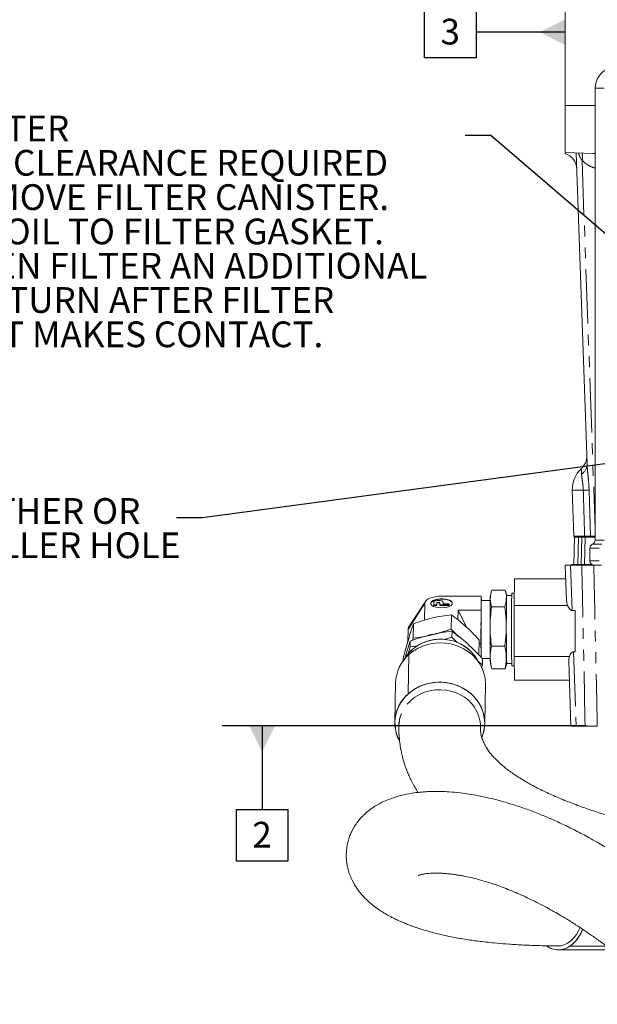
# Model space of a CAD drawing. Units: millimetres. Extents: x 7 to 835, y 10 to 581.
# Drawn here: x 299 to 366, y 372 to 487 of the extents above; entities that cross this region are included whole.
import ezdxf

# ---------------------------------------------------------------- set-up
doc = ezdxf.new("R2010")
doc.units = ezdxf.units.MM
doc.linetypes.add('PHANTOM', pattern=[12.7, 6.35, -1.27, 1.27, -1.27, 1.27, -1.27])
doc.layers.add('SLD-0', color=7, linetype='Continuous')
doc.styles.add('SLDTEXTSTYLE0', font='TXT', dxfattribs={"width": 0.605})
doc.dimstyles.new('SLDDIMSTYLE3', dxfattribs={"dimtxt": 0, "dimasz": 0.923077, "dimexe": 0, "dimexo": 0.0625, "dimgap": 0, "dimtad": 0, "dimtih": 1, "dimtoh": 1, "dimdec": 0, "dimrnd": 1e-09, "dimzin": 0, "dimdsep": 46, "dimtxsty": 'Standard', "dimblk1": 'DOT', "dimblk2": 'DOT', "dimsah": 1, "dimcen": 0.09, "dimadec": 0, "dimazin": 0, "dimtfac": 0.923077, "dimtdec": 0, "dimtofl": 0, "dimtmove": 0, "dimatfit": 3, "dimldrblk": 'DOT', "dimfxl": 0, "dimfrac": 2, "dimtolj": 1, "dimtzin": 0, "dimarcsym": 0})
doc.dimstyles.new('SLDDIMSTYLE4', dxfattribs={"dimtxt": 0, "dimasz": 3, "dimexe": 0, "dimexo": 0.0625, "dimgap": 0, "dimtad": 0, "dimtih": 1, "dimtoh": 1, "dimdec": 0, "dimrnd": 1e-09, "dimzin": 0, "dimdsep": 46, "dimtxsty": 'Standard', "dimsah": 1, "dimcen": 0.09, "dimadec": 0, "dimazin": 0, "dimtfac": 3, "dimtdec": 0, "dimtofl": 0, "dimtmove": 0, "dimatfit": 3, "dimfxl": 0, "dimfrac": 2, "dimtolj": 1, "dimtzin": 0, "dimarcsym": 0})

# ---------------------------------------------------------------- blocks, each defined once
blk = doc.blocks.new('SW_NOTE_24')
at = {"layer": 'SLD-0', "color": 0, "char_height": 3, "attachment_point": 1, "style": 'SLDTEXTSTYLE0'}
for s, insert in [('OIL FILTER', (-66.67, 2.31)), ('19 mm CLEARANCE REQUIRED', (-66.67, -1.69)), ('TO REMOVE FILTER CANISTER.', (-66.67, -5.69)), ('APPLY OIL TO FILTER GASKET.', (-66.67, -9.69)), ('TIGHTEN FILTER AN ADDITIONAL', (-66.67, -13.69)), ('2/3 OF TURN AFTER FILTER', (-66.67, -17.69)), ('GASKET MAKES CONTACT.', (-66.67, -21.69))]:
    blk.add_mtext(s, dxfattribs=dict(at, insert=insert))
blk = doc.blocks.new('_DOT')
at = {"color": 0, "linetype": 'ByBlock', "lineweight": -2}
blk.add_line((-0.5, 0), (-1, 0), dxfattribs=at)
at = {"color": 0, "linetype": 'ByBlock', "const_width": 0.5}
blk.add_lwpolyline([(-0.25, 0, 1), (0.25, 0, 1)], format="xyb", close=True, dxfattribs=at)
blk = doc.blocks.new('SW_NOTE_28')
at = {"layer": 'SLD-0', "color": 0, "char_height": 3, "attachment_point": 1, "style": 'SLDTEXTSTYLE0'}
for s, insert in [('BREATHER OR ', (-31.41, 2.3)), ('OIL FILLER HOLE', (-31.41, -1.7))]:
    blk.add_mtext(s, dxfattribs=dict(at, insert=insert))
blk = doc.blocks.new('SW_DATUMTAG_6')
at = {"layer": 'SLD-0', "color": 0}
for p, q in [((38.96, 15.05), (-3.53, 15.05)), ((1.15, 15.05), (1.15, 5.3)), ((-1.85, -0.7), (-1.85, 5.3)), ((-1.85, 5.3), (4.15, 5.3)), ((4.15, 5.3), (4.15, -0.7)), ((4.15, -0.7), (-1.85, -0.7))]:
    blk.add_line(p, q, dxfattribs=at)
blk.add_solid([(2.65, 15.05), (-0.35, 15.05), (1.15, 12.05)], dxfattribs=at)
at = {"layer": 'SLD-0', "color": 0, "insert": (0, 3.87, 19.36), "char_height": 3, "attachment_point": 1, "style": 'SLDTEXTSTYLE0'}
blk.add_mtext('2', dxfattribs=at)
blk = doc.blocks.new('SW_DATUMTAG_7')
at = {"layer": 'SLD-0', "color": 0}
for p, q in [((-1.85, -0.7), (-1.85, 5.3)), ((-1.85, 5.3), (4.15, 5.3)), ((4.15, 5.3), (4.15, -0.7)), ((14.54, 2.3), (4.15, 2.3)), ((4.15, -0.7), (-1.85, -0.7))]:
    blk.add_line(p, q, dxfattribs=at)
blk.add_solid([(14.54, 0.8), (14.54, 3.8), (11.54, 2.3)], dxfattribs=at)
at = {"layer": 'SLD-0', "color": 0, "insert": (0, 3.87, 24.86), "char_height": 3, "attachment_point": 1, "style": 'SLDTEXTSTYLE0'}
blk.add_mtext('3', dxfattribs=at)

msp = doc.modelspace()

# ---------------------------------------------------------------- linework, layer by layer
at = {"color": 7, "linetype": 'Continuous', "lineweight": 0}
for p, q in [((362.49137, 477.08394), (362.49137, 512.58656)), ((365.98568, 479.0846), (365.98568, 426.39004)), ((362.49137, 477.08394), (362.49137, 471.58394)), ((362.49137, 471.58394), (365.75944, 471.46981)), ((362.49137, 471.49563), (362.49137, 471.50513)), ((365.03666, 435.24185), (363.76912, 471.53932)), ((363.32077, 432.22051), (363.50887, 426.83394)), ((363.50073, 423.56051), (363.58386, 426.73551)), ((363.59491, 426.83394), (363.50887, 426.83394)), ((363.54126, 426.83394), (363.54126, 426.73551)), ((363.54134, 426.73551), (363.99111, 426.73551)), ((363.59491, 426.83394), (363.99111, 426.83394)), ((363.99111, 426.83394), (364.38212, 426.83394)), ((363.99111, 426.73551), (364.38212, 426.73551)), ((364.38212, 426.83394), (364.7692, 426.83394)), ((364.38212, 426.73551), (364.7692, 426.73551)), ((364.7692, 426.83394), (365.49138, 426.83394)), ((364.7692, 426.73551), (365.98568, 426.73551)), ((365.36068, 425.46301), (365.36068, 423.96301)), ((362.64647, 419.32699), (362.50073, 423.46301)), ((362.50073, 423.46301), (363.11962, 423.46301)), ((364.42677, 423.46301), (363.11962, 423.46301)), ((363.22081, 423.56051), (363.22081, 423.46301)), ((363.22081, 423.56051), (363.23067, 423.56051)), ((363.23067, 423.56051), (363.50073, 423.56051)), ((363.50073, 423.56051), (363.95658, 423.56051)), ((363.95658, 423.56051), (364.34537, 423.56051)), ((364.34537, 423.56051), (364.74453, 423.56051)), ((364.74453, 423.56051), (365.56404, 423.56051)), ((366.72163, 423.46301), (365.82516, 423.46301)), ((356.57368, 421.88475), (356.52793, 418.74877)), ((362.55634, 421.88475), (356.57368, 421.88475)), ((353.86152, 420.31505), (353.76195, 419.94321)), ((355.49941, 420.57174), (353.93935, 420.57174)), ((355.49941, 420.57174), (355.62964, 419.95126)), ((355.66886, 419.94551), (355.53177, 420.45745)), ((346.18537, 419.243), (344.32082, 416.39792)), ((347.15898, 418.82644), (347.16493, 419.13073)), ((347.52492, 419.13073), (347.51897, 418.82644)), ((347.8849, 419.13073), (347.52492, 419.13073)), ((347.52521, 419.06276), (347.52492, 419.13073)), ((347.87895, 418.82644), (347.8849, 419.13073)), ((352.70382, 419.8528), (348.07901, 419.8528)), ((348.24489, 419.13073), (348.24191, 418.97859)), ((348.24518, 419.06276), (348.24489, 419.13073)), ((352.70382, 419.8528), (352.68772, 419.0293)), ((353.74403, 419.34551), (352.70072, 419.34551)), ((352.71042, 419.34551), (352.70382, 419.8528)), ((355.61574, 419.24023), (355.46125, 418.61975)), ((356.24949, 419.94551), (355.66824, 419.94551)), ((356.54932, 420.21551), (356.26307, 420.21551)), ((346.07583, 417.05487), (346.11444, 419.0293)), ((347.51897, 418.82644), (347.15898, 418.82644)), ((347.15927, 418.75847), (347.15898, 418.82644)), ((347.15927, 418.75847), (347.51926, 418.75847)), ((347.51926, 418.75847), (347.51897, 418.82644)), ((347.51926, 418.75847), (347.52521, 419.06276)), ((347.52521, 419.06276), (347.88357, 419.06276)), ((347.87924, 418.75847), (347.87895, 418.82644)), ((348.95891, 418.82644), (347.87895, 418.82644)), ((347.87924, 418.75847), (348.9592, 418.75847)), ((348.24191, 418.97859), (348.96188, 418.97859)), ((348.24353, 418.97859), (348.24518, 419.06276)), ((348.96188, 418.97859), (348.95891, 418.82644)), ((348.9592, 418.75847), (348.95891, 418.82644)), ((348.9592, 418.75847), (348.96217, 418.91061)), ((348.96188, 418.97859), (348.96217, 418.91061)), ((349.99529, 418.20581), (349.97379, 417.10627)), ((349.99529, 418.20581), (352.67162, 418.20581)), ((350.98871, 416.22329), (349.99529, 418.20581)), ((352.67162, 418.20581), (352.67007, 416.26466)), ((352.68772, 419.0293), (352.67162, 418.20581)), ((353.90118, 418.61975), (355.46125, 418.61975)), ((355.46125, 418.61975), (355.60244, 417.15716)), ((362.78239, 418.74877), (356.52793, 418.74877)), ((356.52793, 418.74877), (356.52981, 412.83453)), ((363.3054, 418.19085), (363.64666, 418.19085)), ((363.64666, 418.19085), (363.6482, 413.35739)), ((349.1879, 416.02036), (349.22052, 417.68896)), ((344.15229, 414.6064), (344.17896, 415.97051)), ((344.79327, 416.63228), (344.76065, 414.96367)), ((348.05958, 415.63997), (349.1879, 416.02036)), ((349.1879, 416.02036), (350.00936, 415.15833)), ((349.75455, 415.42572), (349.1879, 416.02036)), ((349.28082, 415.09153), (349.29431, 415.78173)), ((352.67007, 416.26466), (352.66852, 414.32352)), ((344.41085, 413.92918), (344.42434, 414.61938)), ((344.69876, 414.73396), (344.76065, 414.96367)), ((344.76065, 414.96367), (344.69876, 414.73396)), ((346.97135, 415.34221), (347.61912, 415.51945)), ((348.38458, 414.78938), (349.28082, 415.09153)), ((349.28082, 415.09153), (348.38458, 414.78938)), ((349.87404, 414.46902), (349.28082, 415.09153)), ((349.28082, 415.09153), (349.8768, 414.46612)), ((352.42598, 413.07015), (352.45861, 414.73875)), ((355.6011, 415.48111), (355.45758, 414.01852)), ((344.18416, 413.08777), (344.41085, 413.92918)), ((344.41085, 413.92918), (344.18416, 413.08777)), ((345.28626, 414.05159), (344.41085, 413.92918)), ((344.41085, 413.92918), (345.21323, 414.04138)), ((344.59921, 413.31964), (344.60441, 413.58511)), ((352.45049, 414.32352), (352.66852, 414.32352)), ((352.66852, 414.32352), (352.68307, 413.20587)), ((353.89751, 414.01852), (355.45758, 414.01852)), ((355.6109, 413.17641), (355.45758, 414.01852)), ((343.59804, 412.31478), (343.60412, 412.62538)), ((344.2511, 413.03294), (344.16138, 408.44394)), ((352.12808, 413.30059), (352.42598, 413.07015)), ((352.42598, 413.07015), (352.12808, 413.30059)), ((352.84271, 411.8463), (352.25853, 412.29819)), ((352.25853, 412.29819), (352.84271, 411.8463)), ((352.68307, 413.20587), (352.68951, 412.71143)), ((352.79998, 412.59551), (353.74403, 412.59551)), ((352.85621, 412.5365), (352.84271, 411.8463)), ((363.0031, 412.83453), (356.52981, 412.83453)), ((356.52981, 412.83453), (356.57744, 410.05628)), ((363.16143, 404.71301), (362.89532, 412.26482)), ((363.6482, 413.35739), (363.47572, 413.35739)), ((352.84271, 411.8463), (352.74145, 411.47042)), ((352.74145, 411.47042), (352.84271, 411.8463)), ((353.76195, 411.99781), (353.89905, 411.4858)), ((353.93201, 411.36929), (353.9039, 411.49067)), ((353.93201, 411.36929), (355.49207, 411.36929)), ((355.49207, 411.36929), (355.62347, 412.2114)), ((355.55597, 411.62592), (355.49207, 411.36929)), ((355.56896, 411.62245), (355.66886, 411.99551)), ((355.66824, 411.99551), (356.24949, 411.99551)), ((356.26307, 411.72551), (356.54882, 411.72551)), ((362.97315, 410.05628), (356.57744, 410.05628)), ((342.71498, 409.7628), (342.62527, 405.1738)), ((353.10076, 404.969), (353.19048, 409.558)), ((343.10142, 405.16449), (343.09278, 404.72222)), ((352.61596, 404.53604), (352.6246, 404.97831)), ((363.78033, 404.71301), (363.16143, 404.71301)), ((364.81608, 404.71301), (363.78033, 404.71301)), ((361.70937, 379.073), (361.71288, 379.073)), ((367.32934, 379.03209), (363.04222, 379.03209)), ((361.71289, 378.59675), (367.91278, 378.59675))]:
    msp.add_line(p, q, dxfattribs=at)
at = {"color": 8, "linetype": 'PHANTOM', "lineweight": 0}
for p, q in [((367.02972, 479.0846), (365.98568, 479.0846)), ((365.98568, 477.08394), (362.49137, 477.08394)), ((365.7601, 471.48856), (365.98568, 471.47556)), ((364.60128, 432.22051), (363.32077, 432.22051)), ((365.27776, 432.22365), (365.45858, 426.83394)), ((363.95658, 423.56051), (364.02809, 426.73551)), ((363.99111, 426.83394), (363.99111, 426.73551)), ((364.34537, 423.56051), (364.41688, 426.73551)), ((364.38212, 426.83394), (364.38212, 426.73551)), ((364.74453, 423.56051), (364.80584, 426.73551)), ((364.7692, 426.83394), (364.7692, 426.73551)), ((367.02972, 426.39004), (365.98568, 426.39004)), ((366.46146, 425.46301), (365.36068, 425.46301)), ((366.74559, 425.92652), (365.67318, 425.92652)), ((366.46146, 423.96301), (365.36068, 423.96301)), ((363.11962, 423.46301), (363.3054, 418.19085)), ((363.23067, 423.46301), (363.23067, 423.56051)), ((363.58407, 423.46301), (363.58407, 423.56051)), ((346.11444, 419.0293), (344.17896, 415.97051)), ((363.47572, 413.35739), (363.78033, 404.71301))]:
    msp.add_line(p, q, dxfattribs=at)
at = {"color": 8, "linetype": 'PHANTOM', "lineweight": 0, "flags": 128}
for points in [[(364.45392, 470.68001), (364.67977, 464.33936), (365.81977, 432.36111), (365.98568, 427.71108)], [(349.88052, 408.52818), (349.27479, 408.74397), (348.6426, 408.8831), (347.99573, 408.94299), (347.34623, 408.92252), (346.7062, 408.82207), (346.08755, 408.64352), (345.50181, 408.39019), (344.9599, 408.06679), (344.4719, 407.67936), (344.04692, 407.2351), (343.69286, 406.74231), (343.41632, 406.21014), (343.22246, 405.64853), (343.11487, 405.06793), (343.09277, 404.72163)], [(364.2303, 381.20155), (364.08842, 380.893), (363.8115, 380.4105), (363.4955, 379.9918), (363.14629, 379.6447), (362.77038, 379.37566), (362.37477, 379.18971), (361.96682, 379.0903), (361.70555, 379.073)]]:
    msp.add_lwpolyline(points, dxfattribs=at)
at = {"color": 7, "linetype": 'Continuous', "lineweight": 0, "flags": 128}
for points in [[(348.07901, 419.8528), (347.69857, 419.83697), (347.33214, 419.79011), (346.99378, 419.71401), (346.69652, 419.6116), (346.45176, 419.48681), (346.26892, 419.34444), (346.15502, 419.18996), (346.11444, 419.0293)], [(346.80564, 418.98997), (346.8069, 418.99767), (346.87949, 419.13965), (347.03986, 419.26841), (347.27614, 419.37439), (347.57078, 419.44974), (347.90195, 419.48887), (348.24508, 419.48887), (348.57471, 419.44974), (348.86641, 419.37439), (349.09854, 419.26841), (349.25389, 419.13965), (349.32048, 419.00066)], [(348.0525, 418.4968), (348.39282, 418.51655), (348.70866, 418.57432), (348.97662, 418.66584), (349.17681, 418.78432), (349.29439, 418.92096), (349.32063, 419.06564), (349.2536, 419.20762), (349.09825, 419.33638), (348.86612, 419.44237), (348.57442, 419.51772), (348.24479, 419.55684), (347.90166, 419.55684), (347.5705, 419.51772), (347.27585, 419.44237), (347.03958, 419.33638), (346.8792, 419.20762), (346.80661, 419.06564), (346.8272, 418.92096), (346.93943, 418.78432), (347.13499, 418.66584), (347.39937, 418.57432), (347.71296, 418.51655), (348.0525, 418.4968)], [(347.16493, 419.13073), (347.20774, 419.21806), (347.32624, 419.2921), (347.50239, 419.34157), (347.70937, 419.35894), (347.91567, 419.34157), (348.08989, 419.2921), (348.20549, 419.21806), (348.24489, 419.13073)], [(344.17896, 415.97051), (344.23198, 416.22816), (344.32082, 416.39792)], [(344.60441, 413.58511), (345.09461, 413.97024), (345.63837, 414.2911), (346.22555, 414.54168), (346.84522, 414.71734), (347.48583, 414.81479), (348.13545, 414.83222), (348.78199, 414.76931), (349.41338, 414.62722), (350.01788, 414.40861), (350.58423, 414.11755), (351.10187, 413.75945), (351.56115, 413.341), (351.95354, 412.86997), (352.2717, 412.35516), (352.30879, 412.28251)], [(353.19048, 409.558), (353.1913, 409.63878), (353.14697, 410.25868), (353.01375, 410.86835), (352.79395, 411.45735), (352.49131, 412.01561), (352.11101, 412.53356), (351.65956, 413.00236), (351.14469, 413.41397), (350.5752, 413.76136), (349.96084, 414.03858), (349.31212, 414.24089), (348.64015, 414.36483), (347.95641, 414.40827), (347.27261, 414.37047), (346.60044, 414.25209), (345.95141, 414.05513), (345.33663, 413.78299), (344.76661, 413.4403), (344.2511, 413.03294)], [(344.2511, 413.03294), (344.76661, 413.4403), (345.33663, 413.78299), (345.95141, 414.05513), (346.60044, 414.25209), (347.27261, 414.37047), (347.95641, 414.40827), (348.64015, 414.36483), (349.31212, 414.24089), (349.96084, 414.03858), (350.5752, 413.76136), (351.14469, 413.41397), (351.65956, 413.00236), (352.11101, 412.53356), (352.49131, 412.01561), (352.79395, 411.45735), (353.01375, 410.86835), (353.14697, 410.25868), (353.1913, 409.63878), (353.19048, 409.558)], [(352.7752, 403.40455), (352.92213, 403.82167), (353.05629, 404.43024), (353.10158, 405.04977), (353.05725, 405.66968), (352.92404, 406.27935), (352.70423, 406.86835), (352.40159, 407.42661), (352.02129, 407.94456), (351.56984, 408.41336), (351.05497, 408.82497), (350.48548, 409.17236), (349.87112, 409.44958), (349.22241, 409.65189), (348.55043, 409.77583), (347.86669, 409.81927), (347.18289, 409.78147), (346.51072, 409.66309), (345.8617, 409.46613), (345.24691, 409.19399), (344.67689, 408.8513), (344.16138, 408.44394)]]:
    msp.add_lwpolyline(points, dxfattribs=at)
at = {"color": 7, "linetype": 'Continuous', "lineweight": 0}
for centre, radius, start, end in [((368.48568, 479.0846), 2.5, 113.5781785, 180), ((361.83543, 469.60562), 2, 2, 70.863776), ((363.00244, 436.18669), 2, 312.3951524, 1.9945888), ((366.56879, 432.33394), 3.25, 133.0929562, 182), ((365.48568, 426.39004), 0.5, 292.0243128, 0), ((365.86068, 425.46301), 0.5, 112.0243128, 180), ((365.86068, 423.96301), 0.5, 180, 270), ((355.01157, 419.09211), 2.3247, 173.7420901, 181.5482063), ((564.34564, 416.17693), 210.62515, 179.076114, 181.1369089), ((357.86036, 419.60195), 4.1126, 175.2401139, 180.4020847), ((387.66765, 418.96923), 32.05306, 178.2443246, 179.5155848), ((548.09479, 416.17324), 192.47189, 178.9878666, 181.2437385), ((358.96681, 419.62334), 3.31426, 174.4215396, 180.8687568), ((579.25918, 416.22237), 223.04144, 179.0763552, 181.1552499), ((359.88978, 419.86717), 3.64339, 174.5136582, 180.7766381), ((534.67607, 416.48518), 182.00614, 179.199081, 180.069419), ((793.28535, 415.97003), 437.68452, 179.8445974, 180.0640028), ((603.34316, 415.80091), 250.67352, 179.8940004, 180.5931503), ((347.48285, 410.37096), 4.31465, 131.846183, 151.5607565), ((347.24238, 409.63196), 4.52928, 131.3326682, 178.3445812), ((375.81197, 413.41864), 23.12987, 180.5270529, 181.8335127), ((437.64011, 413.76185), 82.03129, 180.4089115, 181.0829968), ((347.06221, 405.0949), 4.43067, 130.8980048, 208.0081331), ((360.35415, 382.57645), 4.44839, 307.17708, 339.3881129), ((361.71128, 380.88604), 2.28222, 232.4978481, 305.6744022)]:
    msp.add_arc(centre, radius, start, end, dxfattribs=at)
at = {"color": 8, "linetype": 'PHANTOM', "lineweight": 0}
for centre, radius, start, end in [((362.86142, 471.12027), 1.65223, 344.5462954, 13.8217906), ((363.65578, 435.25609), 1.38095, 302.4579709, 359.4091625), ((365.01512, 415.91437), 16.31139, 89.0773869, 91.453798), ((348.29752, 404.51022), 4.31856, 0.3616579, 68.4965295)]:
    msp.add_arc(centre, radius, start, end, dxfattribs=at)
for points, knots in [([(364.45392, 470.68001), (364.37732, 470.79312), (364.20534, 471.04706), (364.10033, 471.35757), (364.04209, 471.52979)], [0, 0, 0, 0, 0.445387648, 1, 1, 1, 1]), ([(365.98568, 469.77757), (365.88383, 469.80514), (365.48829, 469.9122), (364.97663, 470.22391), (364.5927, 470.55892), (364.45392, 470.68001)], [0, 0, 0, 0, 0.1812806299, 0.7040436214, 1, 1, 1, 1]), ([(365.03666, 435.24185), (365.04423, 435.02509), (365.06241, 434.79824), (365.09632, 434.44225), (365.10876, 434.32095), (365.13461, 434.07284), (365.14799, 433.94622), (365.18726, 433.56309), (365.21234, 433.30167), (365.25321, 432.7659), (365.26864, 432.49554), (365.27776, 432.22365)], [0, 0, 0, 0, 0.25, 0.25, 0.375, 0.375, 0.5, 0.5, 0.75, 0.75, 1, 1, 1, 1]), ([(364.39691, 434.09087), (364.38941, 434.23618), (364.37313, 434.5518), (364.35959, 434.74038), (364.36228, 434.70084), (364.36279, 434.69326)], [0, 0, 0, 0, 0.4081100199, 0.8864193687, 1, 1, 1, 1]), ([(364.60128, 432.22051), (364.59825, 432.3122), (364.59344, 432.40309), (364.58058, 432.58335), (364.57249, 432.67324), (364.54473, 432.93684), (364.52186, 433.10284), (364.48729, 433.34028), (364.47568, 433.41779), (364.4539, 433.56627), (364.44369, 433.63759), (364.41643, 433.84396), (364.40276, 433.97149), (364.39691, 434.09087)], [0, 0, 0, 0, 0.125, 0.125, 0.25, 0.25, 0.5, 0.5, 0.625, 0.625, 0.75, 0.75, 1, 1, 1, 1]), ([(364.81608, 404.71301), (364.71576, 409.50174), (364.58481, 415.75172), (364.45672, 422.00175), (364.42677, 423.46301)], [0, 0, 0, 0, 0.766199848, 1, 1, 1, 1]), ([(365.82516, 423.46301), (365.84851, 422.38051), (365.96525, 416.96802), (366.10187, 410.71802), (366.21632, 405.55054), (366.23486, 404.71301)], [0, 0, 0, 0, 0.17319914, 0.865995716, 1, 1, 1, 1])]:
    msp.add_open_spline(points, degree=3, knots=knots, dxfattribs=at)
msp.add_open_spline([(364.75585, 426.83394), (364.70459, 428.62946), (364.65306, 430.42499), (364.60128, 432.22051)], degree=3, dxfattribs=at)
at = {"color": 7, "linetype": 'Continuous', "lineweight": 0}
for points, knots in [([(365.45858, 426.83394), (365.48716, 426.83394), (365.5207, 426.83394), (365.59645, 426.83394), (365.63871, 426.83394), (365.77848, 426.83394), (365.88885, 426.83394), (366.01697, 426.83394)], [0, 0, 0, 0, 0.25, 0.25, 0.5, 0.5, 1, 1, 1, 1]), ([(364.42677, 423.46301), (364.60859, 423.46301), (364.97224, 423.46301), (365.4817, 423.46301), (365.70707, 423.46301), (365.82516, 423.46301)], [0, 0, 0, 0, 0.3225056, 0.6450147646, 1, 1, 1, 1]), ([(353.90118, 418.61975), (353.85886, 418.77994), (353.77403, 419.10098), (353.74034, 419.58874), (353.7907, 420.08043), (353.88972, 420.4077), (353.93935, 420.57174)], [0, 0, 0, 0, 0.247102648, 0.495208999, 0.746980147, 1, 1, 1, 1]), ([(362.64647, 419.32699), (362.67146, 419.14808), (362.71866, 418.81017), (362.91844, 418.43081), (363.11609, 418.25054), (363.21705, 418.19752), (363.28395, 418.19247), (363.3054, 418.19085)], [0, 0, 0, 0, 0.4135997745, 0.7812256541, 0.8691655309, 0.9580388988, 1, 1, 1, 1]), ([(353.89751, 414.01852), (353.85236, 414.39613), (353.76186, 415.15287), (353.71955, 416.30262), (353.76122, 417.46165), (353.85445, 418.23308), (353.90118, 418.61975)], [0, 0, 0, 0, 0.247102648, 0.495208999, 0.746980147, 1, 1, 1, 1]), ([(349.22052, 417.68896), (348.84809, 417.64205), (348.12377, 417.55081), (347.01005, 417.32286), (345.89485, 417.01881), (345.16734, 416.76353), (344.79327, 416.63228)], [0, 0, 0, 0, 0.257092352, 0.500005769, 0.742916727, 1, 1, 1, 1]), ([(344.79327, 416.63228), (345.16734, 416.76353), (345.89485, 417.01881), (347.01005, 417.32286), (348.12377, 417.55081), (348.84809, 417.64205), (349.22052, 417.68896)], [0, 0, 0, 0, 0.257083266, 0.499994218, 0.742907641, 1, 1, 1, 1]), ([(352.45861, 414.73875), (352.18643, 415.02965), (351.6571, 415.59541), (350.84272, 416.37612), (350.02686, 417.08071), (349.49433, 417.48242), (349.22052, 417.68896)], [0, 0, 0, 0, 0.257092352, 0.500005769, 0.742916727, 1, 1, 1, 1]), ([(349.22052, 417.68896), (349.49433, 417.48242), (350.02686, 417.08071), (350.84272, 416.37612), (351.6571, 415.59541), (352.18643, 415.02965), (352.45861, 414.73875)], [0, 0, 0, 0, 0.257083266, 0.499994218, 0.742907641, 1, 1, 1, 1]), ([(343.60412, 412.62538), (343.70519, 413.00536), (343.90178, 413.74436), (344.20186, 414.79106), (344.50046, 415.76166), (344.69384, 416.33664), (344.79327, 416.63228)], [0, 0, 0, 0, 0.257083266, 0.499994218, 0.742907641, 1, 1, 1, 1]), ([(344.79327, 416.63228), (344.69384, 416.33664), (344.50046, 415.76166), (344.20186, 414.79106), (343.90178, 413.74436), (343.70519, 413.00536), (343.60412, 412.62538)], [0, 0, 0, 0, 0.257092359, 0.500005782, 0.742916734, 1, 1, 1, 1]), ([(349.29431, 415.78173), (348.8847, 415.73137), (348.08801, 415.63343), (347.26326, 415.453), (346.86255, 415.36534)], [0, 0, 0, 0, 0.514142223, 1, 1, 1, 1]), ([(346.86255, 415.36534), (347.26326, 415.453), (348.08801, 415.63343), (348.8847, 415.73137), (349.29431, 415.78173)], [0, 0, 0, 0, 0.485857777, 1, 1, 1, 1]), ([(349.1879, 416.02036), (348.8138, 415.88797), (348.08624, 415.63049), (347.33588, 415.43647), (346.97135, 415.34221)], [0, 0, 0, 0, 0.5141788282, 1, 1, 1, 1]), ([(351.07848, 414.3239), (350.78513, 414.58302), (350.18135, 415.11632), (349.59551, 415.55579), (349.29431, 415.78173)], [0, 0, 0, 0, 0.485863908, 1, 1, 1, 1]), ([(349.29431, 415.78173), (349.59551, 415.55579), (350.18135, 415.11632), (350.78513, 414.58302), (351.07848, 414.3239)], [0, 0, 0, 0, 0.514136093, 1, 1, 1, 1]), ([(344.42434, 414.61938), (344.315, 414.29544), (344.10234, 413.66539), (343.88104, 412.93516), (343.77353, 412.58038)], [0, 0, 0, 0, 0.5141422214, 1, 1, 1, 1]), ([(343.77353, 412.58038), (343.88104, 412.93516), (344.10234, 413.66539), (344.315, 414.29544), (344.42434, 414.61938)], [0, 0, 0, 0, 0.485857777, 1, 1, 1, 1]), ([(346.86255, 415.36534), (346.46152, 415.26165), (345.63613, 415.04822), (344.83582, 414.765), (344.42434, 414.61938)], [0, 0, 0, 0, 0.485863907, 1, 1, 1, 1]), ([(344.42434, 414.61938), (344.83582, 414.765), (345.63613, 415.04822), (346.46152, 415.26165), (346.86255, 415.36534)], [0, 0, 0, 0, 0.5141360929, 1, 1, 1, 1]), ([(352.36705, 412.1532), (352.35862, 412.17398), (352.24392, 412.45664), (351.92331, 412.94842), (351.35959, 413.57474), (350.67211, 414.09436), (349.86489, 414.50316), (348.94877, 414.77049), (347.97298, 414.86624), (347.15678, 414.79272), (346.5291, 414.64624), (345.94069, 414.44808), (345.26651, 414.12177), (344.82079, 413.76049), (344.60441, 413.58511)], [0, 0, 0, 0, 0.00784041, 0.10663848, 0.199853036, 0.293067591, 0.391865662, 0.494771159, 0.599860458, 0.704949756, 0.756461515, 0.807987374, 0.906785445, 1, 1, 1, 1]), ([(344.76065, 414.96367), (345.13305, 415.00946), (345.85732, 415.0985), (346.60709, 415.26252), (346.97135, 415.34221)], [0, 0, 0, 0, 0.5141732084, 1, 1, 1, 1]), ([(346.97135, 415.34221), (346.60709, 415.26252), (345.85732, 415.0985), (345.13305, 415.00946), (344.76065, 414.96367)], [0, 0, 0, 0, 0.485826792, 1, 1, 1, 1]), ([(344.60441, 413.58511), (344.40727, 413.39092), (344.02006, 413.00951), (343.76556, 412.54528), (343.64063, 412.31739)], [0, 0, 0, 0, 0.509113196, 1, 1, 1, 1]), ([(351.07848, 414.3239), (351.37152, 414.04876), (351.97465, 413.48245), (352.55687, 412.85771), (352.85621, 412.5365)], [0, 0, 0, 0, 0.485857777, 1, 1, 1, 1]), ([(352.85621, 412.5365), (352.55687, 412.85771), (351.97465, 413.48245), (351.37152, 414.04876), (351.07848, 414.3239)], [0, 0, 0, 0, 0.514142223, 1, 1, 1, 1]), ([(353.89751, 414.01852), (353.85489, 413.80111), (353.76946, 413.3654), (353.73485, 412.70341), (353.78429, 412.03608), (353.88269, 411.59192), (353.93201, 411.36929)], [0, 0, 0, 0, 0.247102648, 0.495208999, 0.746980147, 1, 1, 1, 1]), ([(363.47572, 413.35739), (363.47346, 413.35737), (363.44222, 413.35712), (363.37313, 413.34366), (363.2602, 413.27915), (363.13097, 413.13684), (362.97061, 412.83718), (362.8939, 412.52605), (362.89507, 412.31081), (362.89532, 412.26482)], [0, 0, 0, 0, 0.004510471, 0.0622505, 0.137655876, 0.266837734, 0.464986494, 0.885692206, 1, 1, 1, 1]), ([(344.16138, 408.44394), (344.39948, 408.63683), (344.88993, 409.03416), (345.78673, 409.46939), (346.79259, 409.75717), (347.86672, 409.85303), (348.76438, 409.765), (349.45435, 409.59793), (350.10221, 409.37549), (350.83641, 409.00424), (351.59055, 408.43206), (352.21794, 407.74544), (352.7093, 406.93779), (353.02817, 406.02319), (353.14008, 405.04936), (353.0419, 404.23745), (352.88856, 403.68078), (352.78909, 403.45138), (352.75407, 403.37062)], [0, 0, 0, 0, 0.06731533, 0.138662821, 0.212976509, 0.288867241, 0.364757972, 0.401957894, 0.439167072, 0.510514564, 0.577829893, 0.645145223, 0.716492714, 0.790806403, 0.866697134, 0.942587865, 0.979787787, 1, 1, 1, 1]), ([(343.18004, 402.99812), (343.13664, 403.06666), (342.91743, 403.41287), (342.70684, 404.12411), (342.58447, 405.09187), (342.68128, 405.90651), (342.86233, 406.53125), (343.10631, 407.11676), (343.50621, 407.78696), (343.94727, 408.22924), (344.16138, 408.44394)], [0, 0, 0, 0, 0.040093801, 0.202524399, 0.368402007, 0.534279615, 0.61558907, 0.696918758, 0.852866013, 1, 1, 1, 1]), ([(343.09276, 404.72125), (343.09463, 404.36587), (343.09814, 403.70003), (343.19049, 402.79377), (343.3077, 402.04448), (343.42984, 401.45617), (343.57621, 400.86156), (343.76949, 400.20348), (344.02099, 399.50518), (344.28675, 398.87418), (344.56243, 398.29255), (344.87964, 397.70278), (345.14171, 397.25561), (345.29762, 397.01848), (345.33179, 396.96651)], [0, 0, 0, 0, 0.131154402, 0.245732446, 0.340981124, 0.415796153, 0.471096617, 0.570720552, 0.670145369, 0.739906233, 0.817085194, 0.901001887, 0.978303615, 1, 1, 1, 1]), ([(436.20196, 387.02866), (435.43581, 387.02985), (433.87118, 387.03227), (431.46451, 387.05247), (428.91651, 387.0873), (426.66539, 387.13196), (424.73625, 387.17964), (423.17521, 387.22382), (421.55858, 387.27563), (419.92387, 387.33439), (418.36674, 387.39651), (416.9848, 387.45668), (415.83903, 387.51012), (414.93321, 387.55469), (414.25872, 387.58921), (413.7177, 387.61766), (413.19207, 387.64596), (412.41794, 387.68874), (411.3203, 387.75199), (409.86548, 387.84097), (407.78259, 387.97728), (405.08695, 388.17163), (401.77896, 388.44138), (398.25262, 388.76735), (394.46269, 389.16565), (390.43852, 389.6492), (386.32441, 390.21828), (382.39229, 390.844), (378.78616, 391.49902), (375.52994, 392.16857), (372.57697, 392.85231), (370.07822, 393.50107), (367.98327, 394.10269), (366.21871, 394.65536), (364.51456, 395.23734), (362.80095, 395.8798), (361.14751, 396.57046), (359.58426, 397.30296), (358.15487, 398.0591), (357.06332, 398.72223), (356.28529, 399.25016), (355.76961, 399.62752), (355.32235, 399.98058), (354.94442, 400.30235), (354.60695, 400.61174), (354.28071, 400.93613), (353.97775, 401.2694), (353.73118, 401.57382), (353.55044, 401.82032), (353.40245, 402.0388), (353.25684, 402.2727), (353.11089, 402.53275), (352.97939, 402.79703), (352.86944, 403.04906), (352.7935, 403.24779), (352.73874, 403.4143), (352.6973, 403.56372), (352.66021, 403.73805), (352.63127, 403.94837), (352.6135, 404.21094), (352.6151, 404.42166), (352.61598, 404.53701)], [0, 0, 0, 0, 0.020760717, 0.042397449, 0.065233657, 0.089856248, 0.103484774, 0.117622642, 0.132274459, 0.147444252, 0.162109785, 0.174688493, 0.185120653, 0.19337311, 0.19942258, 0.203549083, 0.208161816, 0.213796987, 0.224729395, 0.238217096, 0.253681541, 0.281923772, 0.312437563, 0.345151908, 0.379965951, 0.418555803, 0.458889847, 0.497711662, 0.532962276, 0.565920116, 0.5966267, 0.625142607, 0.646428003, 0.666400356, 0.685848272, 0.707269638, 0.730807838, 0.752009543, 0.774646497, 0.797835498, 0.809123901, 0.820192454, 0.830552388, 0.840005173, 0.848763607, 0.8588048, 0.870587479, 0.881140125, 0.888981976, 0.896108782, 0.904278174, 0.913471396, 0.923205586, 0.933145393, 0.943323613, 0.949314812, 0.956382382, 0.964664619, 0.974404338, 0.985989748, 1, 1, 1, 1]), ([(366.23486, 404.71301), (366.1332, 404.71301), (365.92986, 404.71301), (365.45465, 404.71301), (365.06328, 404.71301), (364.84883, 404.71301), (364.81608, 404.71301)], [0, 0, 0, 0, 0.3144662837, 0.6289362709, 0.9433368189, 1, 1, 1, 1]), ([(381.87477, 379.09262), (381.34162, 379.6045), (380.33013, 380.57565), (378.83827, 381.93104), (377.46028, 383.13364), (376.18107, 384.20534), (374.99585, 385.16215), (373.75185, 386.13129), (372.48417, 387.0791), (371.22799, 387.97546), (370.17695, 388.69485), (369.3253, 389.25743), (368.66744, 389.67956), (368.19757, 389.97444), (367.84804, 390.19051), (367.46595, 390.42392), (366.92708, 390.74735), (366.17177, 391.18824), (365.07026, 391.80783), (363.71338, 392.5277), (362.20153, 393.26981), (360.78517, 393.91113), (359.32898, 394.51768), (357.81505, 395.08672), (356.13296, 395.64477), (354.49922, 396.10961), (352.92906, 396.4792), (351.53328, 396.73977), (350.21484, 396.92436), (349.059, 397.03044), (348.08366, 397.07645), (347.33811, 397.08465), (346.72657, 397.07166), (346.18665, 397.04532), (345.64788, 397.00434), (344.90239, 396.92345), (344.00884, 396.77901), (343.02052, 396.5441), (342.12011, 396.25371), (341.37476, 395.94434), (340.71437, 395.60904), (340.12592, 395.25419), (339.53391, 394.82509), (338.96879, 394.32673), (338.52399, 393.84381), (338.21464, 393.44459), (338.01948, 393.16144), (337.85, 392.88999), (337.67462, 392.57745), (337.47769, 392.16981), (337.28423, 391.67404), (337.12583, 391.12832), (337.0143, 390.55462), (336.95833, 389.99312), (336.95276, 389.47799), (336.98272, 389.00492), (337.04785, 388.51971), (337.16848, 387.96229), (337.36352, 387.3466), (337.71029, 386.54031), (338.23399, 385.67328), (338.92936, 384.82775), (339.62913, 384.15047), (340.32491, 383.58966), (340.98639, 383.13215), (341.59653, 382.76007), (342.1213, 382.47223), (342.59979, 382.22975), (343.09982, 381.994), (343.65742, 381.75289), (344.16884, 381.54975), (344.5711, 381.39981), (344.90034, 381.28246), (345.24343, 381.16524), (345.72179, 381.0096), (346.3457, 380.82077), (347.09491, 380.61453), (347.85863, 380.42372), (348.61467, 380.25219), (349.38176, 380.09433), (350.16484, 379.9489), (350.96396, 379.81578), (351.76193, 379.69696), (352.59008, 379.58718), (353.49751, 379.48143), (354.61525, 379.37016), (355.99274, 379.25937), (357.66676, 379.16139), (359.5797, 379.08853), (360.97681, 379.07833), (361.70549, 379.07301)], [0, 0, 0, 0, 0.0183157371, 0.0347487432, 0.0496334737, 0.0632235838, 0.0756450039, 0.0869417952, 0.1018684697, 0.1144976316, 0.1249719743, 0.1334143705, 0.1399139081, 0.1445325792, 0.1473532644, 0.1502599216, 0.1558077685, 0.1632301464, 0.1724787761, 0.1881942046, 0.2031898129, 0.2174132249, 0.2309173985, 0.2478997247, 0.2655231187, 0.284939546, 0.3007599225, 0.3166975714, 0.3323636797, 0.3491684954, 0.361020736, 0.3715444852, 0.3801739067, 0.3871857066, 0.3949542177, 0.4040059938, 0.4211031144, 0.437580524, 0.4530351988, 0.4676420021, 0.4778873825, 0.4892751896, 0.5012186291, 0.5131492965, 0.524543847, 0.5310603767, 0.5361168271, 0.5400322194, 0.5449767734, 0.5513527846, 0.5591707331, 0.5674204276, 0.5752854808, 0.5836926718, 0.5909268624, 0.5969596993, 0.603721022, 0.6121085143, 0.6221028878, 0.6325200214, 0.6521124725, 0.6702682241, 0.6872304174, 0.7028362641, 0.7170299254, 0.7294739917, 0.7400725029, 0.747429026, 0.7569838807, 0.7680660638, 0.7775143507, 0.7835053355, 0.7883949484, 0.793891751, 0.8004474843, 0.8116549257, 0.8234569709, 0.8347549278, 0.8455532698, 0.855991927, 0.8667716149, 0.8772547463, 0.8874428473, 0.8973830561, 0.9082889186, 0.9207383974, 0.9374289882, 0.9562796829, 0.9771973978, 1, 1, 1, 1]), ([(345.3549, 387.28062), (345.35453, 387.2802), (345.35348, 387.27898), (345.40159, 387.29924), (345.4993, 387.33281), (345.63654, 387.37207), (345.78581, 387.40745), (345.93432, 387.43733), (346.10871, 387.46713), (346.32924, 387.49777), (346.6145, 387.52661), (346.93351, 387.54672), (347.25755, 387.55636), (347.60135, 387.5567), (347.99882, 387.54574), (348.47698, 387.51729), (348.99512, 387.46883), (349.49374, 387.40663), (349.93935, 387.33979), (350.37264, 387.26561), (350.93444, 387.15753), (351.6819, 386.99176), (352.64246, 386.74181), (353.73109, 386.41421), (355.08342, 385.94946), (356.68412, 385.31652), (358.4992, 384.4905), (360.01592, 383.71363), (361.16159, 383.08008), (361.88032, 382.66553), (362.40095, 382.35555), (362.76131, 382.13663), (363.0736, 381.94446), (363.47971, 381.6907), (364.04841, 381.32727), (364.78832, 380.84025), (365.7064, 380.21367), (366.81035, 379.42747), (367.92991, 378.59155), (369.03339, 377.7332), (370.08779, 376.88352), (371.22882, 375.92974), (372.46569, 374.85233), (373.82224, 373.62021), (374.74839, 372.73065), (375.24165, 372.25689)], [0, 0, 0, 0, 0.012180408, 0.034854312, 0.059317653, 0.082924248, 0.102196084, 0.117188914, 0.130212099, 0.148576538, 0.170378971, 0.191651559, 0.21014789, 0.226956967, 0.246455067, 0.269071696, 0.292838628, 0.312915205, 0.329136193, 0.343891434, 0.360269948, 0.387843768, 0.417881818, 0.449870477, 0.483898991, 0.531345127, 0.57737316, 0.621936725, 0.643330683, 0.661009, 0.674232951, 0.681150059, 0.687171076, 0.696851113, 0.710529518, 0.728364958, 0.750594712, 0.777559307, 0.809639987, 0.834020128, 0.860881447, 0.890292251, 0.922630026, 0.958794378, 1, 1, 1, 1]), ([(364.5157, 381.01704), (364.50945, 380.99768), (364.45242, 380.82101), (364.29871, 380.52981), (364.00997, 380.01149), (363.59837, 379.47029), (363.22398, 379.1753), (363.04222, 379.03209)], [0, 0, 0, 0, 0.021040165, 0.19195536, 0.362913086, 0.690719436, 1, 1, 1, 1]), ([(363.04222, 379.03209), (362.85171, 378.92033), (362.45926, 378.69012), (361.81519, 378.56469), (361.14902, 378.64512), (360.64083, 378.82879), (360.38697, 379.04528), (360.33442, 379.09009)], [0, 0, 0, 0, 0.218077169, 0.449217074, 0.689966378, 0.935824727, 1, 1, 1, 1])]:
    msp.add_open_spline(points, degree=3, knots=knots, dxfattribs=at)

# ---------------------------------------------------------------- block references
at = {"layer": 'SLD-0'}
for name, p in [('SW_DATUMTAG_7', (347.94706, 483.32215)), ('SW_NOTE_24', (350.80434, 473.58222)), ('SW_NOTE_28', (317.17208, 428.98755)), ('SW_DATUMTAG_6', (326.0014, 389.66388))]:
    msp.add_blockref(name, p, dxfattribs=at)

# ---------------------------------------------------------------- leaders
for points, dimstyle in [([(376.10761, 454.42737), (353.80434, 473.58222), (350.80434, 473.58222)], 'SLDDIMSTYLE3'), ([(402.33939, 439.99922), (320.17208, 428.98755), (317.17208, 428.98755)], 'SLDDIMSTYLE4')]:
    msp.add_leader(points, dimstyle=dimstyle, dxfattribs=at)

doc.saveas('drawing.dxf')
